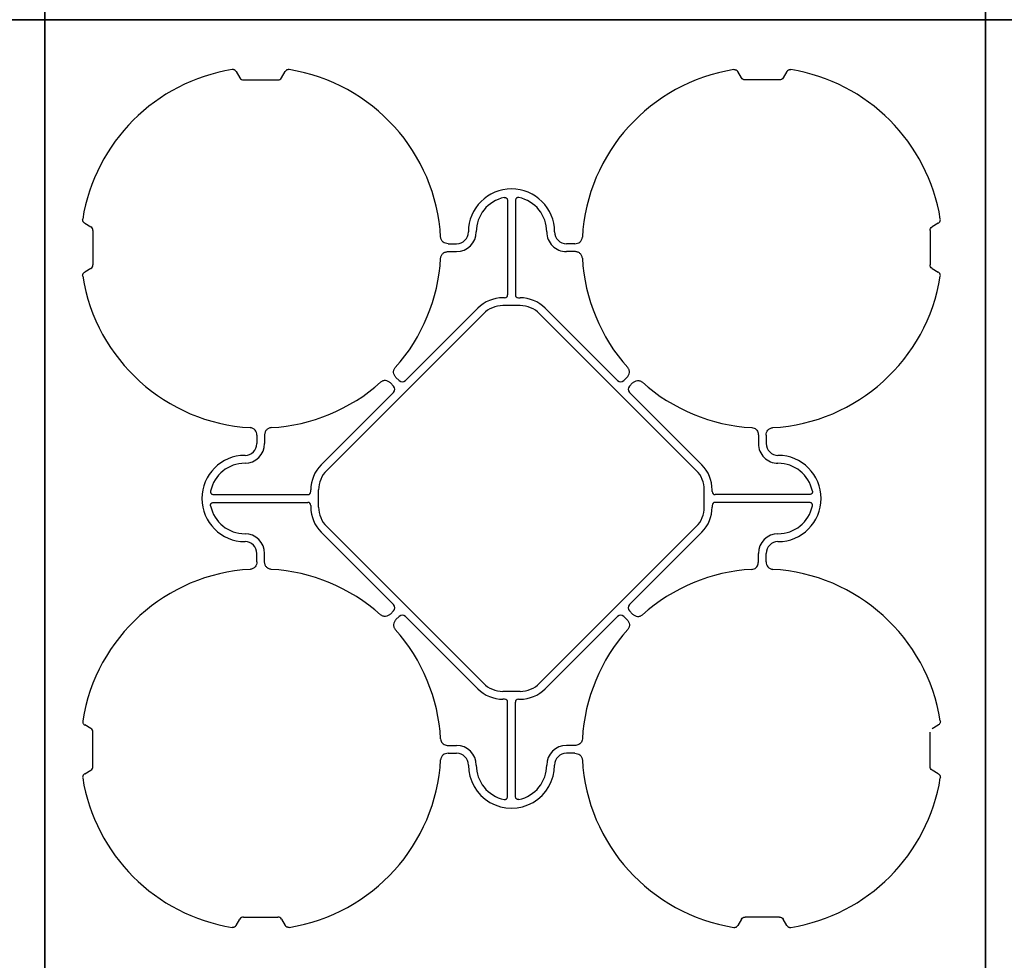
# Model space of a CAD drawing. Units: millimetres. Extents: x -297232 to -267532, y -144052 to -123045.
# Drawn here: x -290242 to -289614, y -126075 to -125475 of the extents above; entities that cross this region are included whole.
import ezdxf

# ---------------------------------------------------------------- set-up
doc = ezdxf.new("R2010")
doc.units = ezdxf.units.MM
doc.header["$LTSCALE"] = 48
doc.header["$MEASUREMENT"] = 0
doc.layers.add('SICHTBAR', color=7, linetype='Continuous')

# ---------------------------------------------------------------- blocks, each defined once
blk = doc.blocks.new('SD kansi')
at = {"color": 0}
blk.add_lwpolyline([(30604.63, -13155.9), (31804.63, -13155.9), (31804.63, -13755.9), (30604.63, -13755.9)], close=True, dxfattribs=at)
at = {"layer": 'SICHTBAR'}
for p, q in [((30734.51, -13185.99), (30736.81, -13189.97)), ((30763.31, -13189.97), (30765.61, -13185.99)), ((31056.81, -13189.97), (31054.51, -13185.99)), ((31085.61, -13185.99), (31083.31, -13189.97)), ((30739.06, -13191.27), (30761.06, -13191.27)), ((31081.06, -13191.27), (31059.06, -13191.27)), ((30907.56, -13268.12), (30907.56, -13328.38)), ((30912.56, -13268.12), (30912.56, -13328.38)), ((30637.78, -13282.72), (30641.76, -13285.02)), ((31182.34, -13282.72), (31178.36, -13285.02)), ((30643.06, -13287.27), (30643.06, -13309.27)), ((31177.06, -13287.27), (31177.06, -13309.27)), ((30869.63, -13295.77), (30875.06, -13295.77)), ((30950.49, -13295.77), (30945.06, -13295.77)), ((30869.63, -13300.77), (30875.06, -13300.77)), ((30950.49, -13300.77), (30945.06, -13300.77)), ((30641.76, -13311.52), (30637.78, -13313.82)), ((31178.36, -13311.52), (31182.34, -13313.82)), ((30905.68, -13330.26), (30904.56, -13330.26)), ((30914.44, -13330.26), (30915.56, -13330.26)), ((30792.17, -13440.4), (30892.18, -13340.38)), ((30888.65, -13336.85), (30842.4, -13383.09)), ((30915.56, -13335.26), (30904.56, -13335.26)), ((31027.95, -13440.4), (30927.93, -13340.38)), ((30931.47, -13336.85), (30977.71, -13383.09)), ((30834.88, -13386.63), (30832.84, -13384.59)), ((30838.41, -13383.09), (30836.37, -13381.05)), ((30981.7, -13383.09), (30983.74, -13381.05)), ((30985.24, -13386.63), (30987.28, -13384.59)), ((30788.63, -13436.86), (30834.88, -13390.62)), ((31031.48, -13436.86), (30985.24, -13390.62)), ((30747.56, -13417.84), (30747.56, -13423.27)), ((30752.56, -13417.84), (30752.56, -13423.27)), ((31067.56, -13417.84), (31067.56, -13423.27)), ((31072.56, -13417.84), (31072.56, -13423.27)), ((30782.04, -13453.89), (30782.04, -13452.77)), ((30787.04, -13452.77), (30787.04, -13463.77)), ((31033.07, -13452.77), (31033.07, -13463.77)), ((31038.07, -13453.89), (31038.07, -13452.77)), ((30719.91, -13455.77), (30780.16, -13455.77)), ((30719.91, -13460.77), (30780.16, -13460.77)), ((31100.21, -13455.77), (31039.95, -13455.77)), ((31100.21, -13460.77), (31039.95, -13460.77)), ((30782.04, -13462.65), (30782.04, -13463.77)), ((31038.07, -13462.65), (31038.07, -13463.77)), ((30792.17, -13476.15), (30892.18, -13576.16)), ((31027.95, -13476.15), (30927.93, -13576.16)), ((30788.63, -13479.68), (30834.88, -13525.93)), ((31031.48, -13479.68), (30985.24, -13525.93)), ((30747.56, -13498.7), (30747.56, -13493.27)), ((30752.56, -13498.7), (30752.56, -13493.27)), ((31067.56, -13498.7), (31067.56, -13493.27)), ((31072.56, -13498.7), (31072.56, -13493.27)), ((30834.88, -13529.92), (30832.84, -13531.96)), ((30985.24, -13529.92), (30987.28, -13531.96)), ((30838.41, -13533.45), (30836.37, -13535.49)), ((30888.65, -13579.7), (30842.4, -13533.45)), ((30931.47, -13579.7), (30977.71, -13533.45)), ((30981.7, -13533.45), (30983.74, -13535.49)), ((30915.56, -13581.29), (30904.56, -13581.29)), ((30905.68, -13586.29), (30904.56, -13586.29)), ((30914.44, -13586.29), (30915.56, -13586.29)), ((30907.56, -13648.42), (30907.56, -13588.17)), ((30912.56, -13648.42), (30912.56, -13588.17)), ((30641.76, -13605.02), (30637.78, -13602.72)), ((31178.36, -13605.02), (31182.34, -13602.72)), ((30643.06, -13629.27), (30643.06, -13607.27)), ((31177.06, -13629.27), (31177.06, -13607.27)), ((30869.63, -13615.77), (30875.06, -13615.77)), ((30950.49, -13615.77), (30945.06, -13615.77)), ((30869.63, -13620.77), (30875.06, -13620.77)), ((30950.49, -13620.77), (30945.06, -13620.77)), ((30637.78, -13633.82), (30641.76, -13631.52)), ((31182.34, -13633.82), (31178.36, -13631.52)), ((30734.51, -13730.55), (30736.81, -13726.57)), ((30739.06, -13725.27), (30761.06, -13725.27)), ((30763.31, -13726.57), (30765.61, -13730.55)), ((31056.81, -13726.57), (31054.51, -13730.55)), ((31081.06, -13725.27), (31059.06, -13725.27)), ((31085.61, -13730.55), (31083.31, -13726.57))]:
    blk.add_line(p, q, dxfattribs=at)
for centre, radius, start, end in [((30750.06, -13298.27), 115, 99.11169, 170.88831), ((30750.06, -13298.27), 115, 3.32012, 80.88831), ((31070.06, -13298.27), 115, 99.11169, 176.67988), ((31070.06, -13298.27), 115, 9.11169, 80.88831), ((30910.06, -13288.27), 27.5, 0, 180), ((30910.06, -13288.27), 22.5, 102.2618, 180), ((30910.06, -13288.27), 22.5, 0, 77.7382), ((30875.06, -13288.27), 7.5, 270, 0), ((30875.06, -13288.27), 12.5, 270, 0), ((30945.06, -13288.27), 12.5, 180, 270), ((30945.06, -13288.27), 7.5, 180, 270), ((30750.06, -13298.27), 115, 318.32012, 356.67988), ((30750.06, -13298.27), 115, 318.32012, 356.67988), ((31070.06, -13298.27), 115, 183.32012, 221.67988), ((31070.06, -13298.27), 115, 183.32012, 221.67988), ((30750.06, -13298.27), 115, 189.11169, 266.67988), ((31070.06, -13298.27), 115, 273.32012, 350.88831), ((30904.56, -13352.76), 22.5, 90, 135), ((30915.56, -13352.76), 22.5, 45, 90), ((30904.56, -13352.76), 17.5, 90, 135), ((30915.56, -13352.76), 17.5, 45, 90), ((30750.06, -13298.27), 115, 273.32012, 311.67988), ((30750.06, -13298.27), 115, 273.32012, 311.67988), ((31070.06, -13298.27), 115, 228.32012, 266.67988), ((31070.06, -13298.27), 115, 228.32012, 266.67988), ((30740.06, -13423.27), 12.5, 270, 0), ((30740.06, -13423.27), 7.5, 270, 0), ((31080.06, -13423.27), 12.5, 180, 270), ((31080.06, -13423.27), 7.5, 180, 270), ((30740.06, -13458.27), 27.5, 90, 270), ((31080.06, -13458.27), 27.5, 270, 90), ((30740.06, -13458.27), 22.5, 90, 167.7382), ((30804.54, -13452.77), 22.5, 135, 180), ((30804.54, -13452.77), 17.5, 135, 180), ((31015.57, -13452.77), 17.5, 0, 45), ((31015.57, -13452.77), 22.5, 0, 45), ((31080.06, -13458.27), 22.5, 12.2618, 90), ((30740.06, -13458.27), 22.5, 192.2618, 270), ((30804.54, -13463.77), 22.5, 180, 225), ((30804.54, -13463.77), 17.5, 180, 225), ((31015.57, -13463.77), 17.5, 315, 0), ((31015.57, -13463.77), 22.5, 315, 0), ((31080.06, -13458.27), 22.5, 270, 347.7382), ((30740.06, -13493.27), 12.5, 0, 90), ((30740.06, -13493.27), 7.5, 0, 90), ((31080.06, -13493.27), 12.5, 90, 180), ((31080.06, -13493.27), 7.5, 90, 180), ((30750.06, -13618.27), 115, 93.32012, 170.88831), ((30750.06, -13618.27), 115, 48.32012, 86.67988), ((31070.06, -13618.27), 115, 93.32012, 131.67988), ((31070.06, -13618.27), 115, 9.11169, 86.67988), ((30750.06, -13618.27), 115, 3.32012, 41.67988), ((31070.06, -13618.27), 115, 138.32012, 176.67988), ((30904.56, -13563.79), 22.5, 225, 270), ((30904.56, -13563.79), 17.5, 225, 270), ((30915.56, -13563.79), 17.5, 270, 315), ((30915.56, -13563.79), 22.5, 270, 315), ((30875.06, -13628.27), 12.5, 0, 90), ((30945.06, -13628.27), 12.5, 90, 180), ((30875.06, -13628.27), 7.5, 0, 90), ((30945.06, -13628.27), 7.5, 90, 180), ((30750.06, -13618.27), 115, 279.11169, 356.67988), ((30910.06, -13628.27), 27.5, 180, 0), ((30910.06, -13628.27), 22.5, 180, 257.7382), ((30910.06, -13628.27), 22.5, 282.2618, 0), ((31070.06, -13618.27), 115, 183.32012, 260.88831), ((30750.06, -13618.27), 115, 189.11169, 260.88831), ((31070.06, -13618.27), 115, 279.11169, 350.88831)]:
    blk.add_arc(centre, radius, start, end, dxfattribs=at)
at = {"layer": 'SICHTBAR', "extrusion": (0, 0, -1)}
for centre, major_axis in [((30739.56, -13187.81), (-1.8, -3.12)), ((30760.56, -13187.81), (1.8, -3.12)), ((31080.56, -13187.81), (1.8, -3.12)), ((30639.59, -13287.77), (3.12, 1.8)), ((31180.52, -13287.77), (-3.12, 1.8)), ((30639.59, -13308.77), (3.12, -1.8)), ((31180.52, -13308.77), (-3.12, -1.8))]:
    blk.add_ellipse(centre, major_axis=major_axis, ratio=0.83205, start_param=5.835353, end_param=6.731018, dxfattribs=at)
at = {"layer": 'SICHTBAR'}
for centre, major_axis, ratio, start_param, end_param in [((30905.43, -13328.13), (1.59, -1.59), 0.889126, 5.55641, 7.00996), ((30914.69, -13328.13), (-1.59, -1.59), 0.889126, 5.55641, 7.00996), ((30840.41, -13380.57), (0, -3.37), 0.889126, 5.55641, 7.00996), ((30979.71, -13380.57), (0, -3.37), 0.889126, 5.55641, 7.00996), ((30832.36, -13388.62), (3.37, 0), 0.889126, 5.55641, 7.00996), ((30987.76, -13388.62), (-3.37, 0), 0.889126, 5.55641, 7.00996), ((30779.91, -13453.64), (1.59, -1.59), 0.889126, 5.55641, 7.00996), ((31040.2, -13453.64), (-1.59, -1.59), 0.889126, 5.55641, 7.00996), ((30779.91, -13462.9), (1.59, 1.59), 0.889126, 5.55641, 7.00996), ((31040.2, -13462.9), (-1.59, 1.59), 0.889126, 5.55641, 7.00996), ((30832.36, -13527.92), (3.37, 0), 0.889126, 5.55641, 7.00996), ((30987.76, -13527.92), (-3.37, 0), 0.889126, 5.55641, 7.00996), ((30840.41, -13535.97), (0, 3.37), 0.889126, 5.55641, 7.00996), ((30979.71, -13535.97), (0, 3.37), 0.889126, 5.55641, 7.00996), ((30905.43, -13588.42), (1.59, 1.59), 0.889126, 5.55641, 7.00996), ((30914.69, -13588.42), (-1.59, 1.59), 0.889126, 5.55641, 7.00996), ((30639.59, -13607.77), (3.12, 1.8), 0.83205, 5.835353, 6.731018), ((31180.52, -13607.77), (-3.12, 1.8), 0.83205, 5.835353, 6.731018), ((30639.59, -13628.77), (3.12, -1.8), 0.83205, 5.835353, 6.731018), ((31180.52, -13628.77), (-3.12, -1.8), 0.83205, 5.835353, 6.731018), ((30739.56, -13728.74), (-1.8, 3.12), 0.83205, 5.835353, 6.731018), ((30760.56, -13728.74), (1.8, 3.12), 0.83205, 5.835353, 6.731018), ((31059.56, -13728.74), (-1.8, 3.12), 0.83205, 5.835353, 6.731018), ((31080.56, -13728.74), (1.8, 3.12), 0.83205, 5.835353, 6.731018)]:
    blk.add_ellipse(centre, major_axis=major_axis, ratio=ratio, start_param=start_param, end_param=end_param, dxfattribs=at)
for points, knots in [([(30734.51, -13185.99), (30734.38, -13185.76), (30734.22, -13185.55), (30733.93, -13185.28), (30733.83, -13185.2), (30733.61, -13185.05), (30733.5, -13184.99), (30733.27, -13184.87), (30733.14, -13184.83), (30732.89, -13184.75), (30732.76, -13184.73), (30732.37, -13184.68), (30732.11, -13184.68), (30731.85, -13184.72)], [0, 0, 0, 0, 0.25, 0.25, 0.375, 0.375, 0.5, 0.5, 0.625, 0.625, 0.75, 0.75, 1, 1, 1, 1]), ([(30768.27, -13184.72), (30768.01, -13184.68), (30767.75, -13184.68), (30767.36, -13184.73), (30767.23, -13184.75), (30766.98, -13184.83), (30766.86, -13184.87), (30766.62, -13184.98), (30766.51, -13185.05), (30766.29, -13185.2), (30766.19, -13185.28), (30765.9, -13185.55), (30765.74, -13185.76), (30765.61, -13185.99)], [0, 0, 0, 0, 0.25, 0.25, 0.375, 0.375, 0.5, 0.5, 0.625, 0.625, 0.75, 0.75, 1, 1, 1, 1]), ([(31051.85, -13184.72), (31052.14, -13184.7), (31052.73, -13184.66), (31053.56, -13184.97), (31054.16, -13185.45), (31054.41, -13185.84), (31054.51, -13185.99)], [0, 0, 0, 0, 0.279902, 0.560651, 0.826878, 1, 1, 1, 1]), ([(31085.61, -13185.99), (31085.74, -13185.76), (31085.9, -13185.55), (31086.19, -13185.28), (31086.29, -13185.2), (31086.5, -13185.05), (31086.62, -13184.99), (31086.85, -13184.87), (31086.98, -13184.83), (31087.23, -13184.75), (31087.35, -13184.73), (31087.74, -13184.68), (31088.01, -13184.68), (31088.27, -13184.72)], [0, 0, 0, 0, 0.25, 0.25, 0.375, 0.375, 0.5, 0.5, 0.625, 0.625, 0.75, 0.75, 1, 1, 1, 1]), ([(30905.28, -13266.29), (30905.42, -13266.25), (30905.56, -13266.24), (30905.84, -13266.23), (30905.98, -13266.25), (30906.26, -13266.3), (30906.39, -13266.35), (30906.65, -13266.47), (30906.77, -13266.54), (30906.99, -13266.72), (30907.09, -13266.82), (30907.26, -13267.04), (30907.33, -13267.17), (30907.5, -13267.56), (30907.56, -13267.84), (30907.56, -13268.12)], [0, 0, 0, 0, 0.125, 0.125, 0.25, 0.25, 0.375, 0.375, 0.5, 0.5, 0.625, 0.625, 0.75, 0.75, 1, 1, 1, 1]), ([(30914.84, -13266.29), (30914.7, -13266.25), (30914.56, -13266.24), (30914.28, -13266.23), (30914.13, -13266.25), (30913.86, -13266.3), (30913.73, -13266.35), (30913.47, -13266.47), (30913.35, -13266.54), (30913.13, -13266.72), (30913.03, -13266.82), (30912.86, -13267.04), (30912.79, -13267.17), (30912.61, -13267.56), (30912.56, -13267.84), (30912.56, -13268.12)], [0, 0, 0, 0, 0.125, 0.125, 0.25, 0.25, 0.375, 0.375, 0.5, 0.5, 0.625, 0.625, 0.75, 0.75, 1, 1, 1, 1]), ([(30637.78, -13282.72), (30637.55, -13282.59), (30637.34, -13282.43), (30637.07, -13282.14), (30636.99, -13282.04), (30636.84, -13281.83), (30636.77, -13281.71), (30636.66, -13281.48), (30636.61, -13281.35), (30636.54, -13281.1), (30636.51, -13280.98), (30636.46, -13280.59), (30636.47, -13280.32), (30636.51, -13280.06)], [0, 0, 0, 0, 0.25, 0.25, 0.375, 0.375, 0.5, 0.5, 0.625, 0.625, 0.75, 0.75, 1, 1, 1, 1]), ([(31182.34, -13282.72), (31182.57, -13282.59), (31182.78, -13282.43), (31183.05, -13282.14), (31183.13, -13282.04), (31183.28, -13281.83), (31183.34, -13281.71), (31183.46, -13281.48), (31183.5, -13281.35), (31183.58, -13281.1), (31183.6, -13280.98), (31183.65, -13280.59), (31183.65, -13280.32), (31183.61, -13280.06)], [0, 0, 0, 0, 0.25, 0.25, 0.375, 0.375, 0.5, 0.5, 0.625, 0.625, 0.75, 0.75, 1, 1, 1, 1]), ([(30869.63, -13295.77), (30869.04, -13295.77), (30868.46, -13295.69), (30867.35, -13295.32), (30866.84, -13295.04), (30866.16, -13294.48), (30865.95, -13294.27), (30865.59, -13293.81), (30865.44, -13293.57), (30865.17, -13293.04), (30865.07, -13292.76), (30864.93, -13292.2), (30864.88, -13291.91), (30864.87, -13291.61)], [0, 0, 0, 0, 0.25, 0.25, 0.5, 0.5, 0.625, 0.625, 0.75, 0.75, 0.875, 0.875, 1, 1, 1, 1]), ([(30950.49, -13295.77), (30951.08, -13295.77), (30951.65, -13295.69), (30952.77, -13295.32), (30953.28, -13295.04), (30953.96, -13294.48), (30954.16, -13294.27), (30954.52, -13293.81), (30954.68, -13293.57), (30954.94, -13293.04), (30955.04, -13292.76), (30955.19, -13292.2), (30955.23, -13291.91), (30955.25, -13291.61)], [0, 0, 0, 0, 0.25, 0.25, 0.5, 0.5, 0.625, 0.625, 0.75, 0.75, 0.875, 0.875, 1, 1, 1, 1]), ([(30864.87, -13304.93), (30864.94, -13304.45), (30865.08, -13303.49), (30865.89, -13302.24), (30867.03, -13301.34), (30868.33, -13300.85), (30869.22, -13300.8), (30869.63, -13300.77)], [0, 0, 0, 0, 0.207441, 0.415327, 0.616316, 0.826068, 1, 1, 1, 1]), ([(30955.25, -13304.93), (30955.18, -13304.45), (30955.04, -13303.49), (30954.23, -13302.24), (30953.09, -13301.34), (30951.79, -13300.85), (30950.89, -13300.8), (30950.49, -13300.77)], [0, 0, 0, 0, 0.2074414, 0.4153279, 0.6163177, 0.8260698, 1, 1, 1, 1]), ([(30636.51, -13316.48), (30636.47, -13316.22), (30636.46, -13315.96), (30636.51, -13315.57), (30636.54, -13315.44), (30636.61, -13315.19), (30636.66, -13315.07), (30636.77, -13314.83), (30636.84, -13314.72), (30636.99, -13314.5), (30637.07, -13314.4), (30637.34, -13314.12), (30637.55, -13313.95), (30637.78, -13313.82)], [0, 0, 0, 0, 0.25, 0.25, 0.375, 0.375, 0.5, 0.5, 0.625, 0.625, 0.75, 0.75, 1, 1, 1, 1]), ([(31183.61, -13316.48), (31183.65, -13316.22), (31183.65, -13315.96), (31183.6, -13315.57), (31183.58, -13315.44), (31183.5, -13315.19), (31183.46, -13315.07), (31183.35, -13314.83), (31183.28, -13314.72), (31183.13, -13314.5), (31183.05, -13314.4), (31182.78, -13314.12), (31182.57, -13313.95), (31182.34, -13313.82)], [0, 0, 0, 0, 0.25, 0.25, 0.375, 0.375, 0.5, 0.5, 0.625, 0.625, 0.75, 0.75, 1, 1, 1, 1]), ([(30836.37, -13381.05), (30835.96, -13380.64), (30835.61, -13380.17), (30835.08, -13379.12), (30834.91, -13378.56), (30834.83, -13377.68), (30834.84, -13377.39), (30834.91, -13376.81), (30834.97, -13376.53), (30835.16, -13375.97), (30835.28, -13375.71), (30835.58, -13375.2), (30835.75, -13374.96), (30835.95, -13374.74)], [0, 0, 0, 0, 0.25, 0.25, 0.5, 0.5, 0.625, 0.625, 0.75, 0.75, 0.875, 0.875, 1, 1, 1, 1]), ([(30983.74, -13381.05), (30984.16, -13380.64), (30984.51, -13380.17), (30985.03, -13379.12), (30985.2, -13378.56), (30985.28, -13377.68), (30985.28, -13377.39), (30985.21, -13376.81), (30985.15, -13376.53), (30984.96, -13375.97), (30984.84, -13375.71), (30984.54, -13375.2), (30984.36, -13374.96), (30984.17, -13374.74)], [0, 0, 0, 0, 0.25, 0.25, 0.5, 0.5, 0.625, 0.625, 0.75, 0.75, 0.875, 0.875, 1, 1, 1, 1]), ([(30832.84, -13384.59), (30832.42, -13384.17), (30831.96, -13383.83), (30830.91, -13383.3), (30830.35, -13383.13), (30829.47, -13383.05), (30829.18, -13383.05), (30828.6, -13383.12), (30828.31, -13383.18), (30827.76, -13383.37), (30827.49, -13383.49), (30826.99, -13383.79), (30826.75, -13383.97), (30826.53, -13384.16)], [0, 0, 0, 0, 0.25, 0.25, 0.5, 0.5, 0.625, 0.625, 0.75, 0.75, 0.875, 0.875, 1, 1, 1, 1]), ([(30987.28, -13384.59), (30987.69, -13384.17), (30988.16, -13383.83), (30989.21, -13383.3), (30989.77, -13383.13), (30990.65, -13383.05), (30990.94, -13383.05), (30991.52, -13383.12), (30991.8, -13383.18), (30992.36, -13383.37), (30992.62, -13383.49), (30993.13, -13383.79), (30993.37, -13383.97), (30993.59, -13384.16)], [0, 0, 0, 0, 0.25, 0.25, 0.5, 0.5, 0.625, 0.625, 0.75, 0.75, 0.875, 0.875, 1, 1, 1, 1]), ([(30747.56, -13417.84), (30747.56, -13417.25), (30747.47, -13416.68), (30747.11, -13415.56), (30746.83, -13415.05), (30746.27, -13414.37), (30746.06, -13414.17), (30745.6, -13413.81), (30745.35, -13413.65), (30744.82, -13413.39), (30744.55, -13413.29), (30743.99, -13413.14), (30743.69, -13413.1), (30743.4, -13413.08)], [0, 0, 0, 0, 0.25, 0.25, 0.5, 0.5, 0.625, 0.625, 0.75, 0.75, 0.875, 0.875, 1, 1, 1, 1]), ([(30756.72, -13413.08), (30756.42, -13413.1), (30756.14, -13413.14), (30755.57, -13413.28), (30755.3, -13413.39), (30754.77, -13413.64), (30754.53, -13413.8), (30754.07, -13414.16), (30753.86, -13414.37), (30753.48, -13414.81), (30753.32, -13415.05), (30753.04, -13415.57), (30752.92, -13415.84), (30752.74, -13416.39), (30752.67, -13416.68), (30752.58, -13417.26), (30752.56, -13417.55), (30752.56, -13417.84)], [0, 0, 0, 0, 0.125, 0.125, 0.25, 0.25, 0.375, 0.375, 0.5, 0.5, 0.625, 0.625, 0.75, 0.75, 0.875, 0.875, 1, 1, 1, 1]), ([(31063.4, -13413.08), (31063.88, -13413.15), (31064.84, -13413.29), (31066.09, -13414.1), (31066.99, -13415.24), (31067.48, -13416.54), (31067.53, -13417.44), (31067.56, -13417.84)], [0, 0, 0, 0, 0.2074414, 0.4153279, 0.6163177, 0.8260698, 1, 1, 1, 1]), ([(31072.56, -13417.84), (31072.56, -13417.25), (31072.64, -13416.68), (31073.01, -13415.56), (31073.29, -13415.05), (31073.85, -13414.37), (31074.06, -13414.17), (31074.52, -13413.81), (31074.76, -13413.65), (31075.29, -13413.39), (31075.57, -13413.29), (31076.13, -13413.14), (31076.42, -13413.1), (31076.72, -13413.08)], [0, 0, 0, 0, 0.25, 0.25, 0.5, 0.5, 0.625, 0.625, 0.75, 0.75, 0.875, 0.875, 1, 1, 1, 1]), ([(30718.07, -13453.49), (30718.04, -13453.63), (30718.02, -13453.77), (30718.02, -13454.05), (30718.03, -13454.2), (30718.09, -13454.47), (30718.13, -13454.6), (30718.25, -13454.86), (30718.33, -13454.98), (30718.5, -13455.2), (30718.61, -13455.3), (30718.83, -13455.47), (30718.95, -13455.54), (30719.34, -13455.72), (30719.62, -13455.77), (30719.91, -13455.77)], [0, 0, 0, 0, 0.125, 0.125, 0.25, 0.25, 0.375, 0.375, 0.5, 0.5, 0.625, 0.625, 0.75, 0.75, 1, 1, 1, 1]), ([(31102.04, -13453.49), (31102.08, -13453.63), (31102.09, -13453.77), (31102.1, -13454.05), (31102.08, -13454.2), (31102.03, -13454.47), (31101.98, -13454.6), (31101.86, -13454.86), (31101.79, -13454.98), (31101.61, -13455.2), (31101.51, -13455.3), (31101.29, -13455.47), (31101.16, -13455.54), (31100.77, -13455.72), (31100.49, -13455.77), (31100.21, -13455.77)], [0, 0, 0, 0, 0.125, 0.125, 0.25, 0.25, 0.375, 0.375, 0.5, 0.5, 0.625, 0.625, 0.75, 0.75, 1, 1, 1, 1]), ([(30718.07, -13463.05), (30718.04, -13462.91), (30718.02, -13462.77), (30718.02, -13462.49), (30718.03, -13462.35), (30718.09, -13462.07), (30718.13, -13461.94), (30718.25, -13461.68), (30718.33, -13461.56), (30718.5, -13461.34), (30718.61, -13461.24), (30718.83, -13461.07), (30718.95, -13461), (30719.34, -13460.83), (30719.62, -13460.77), (30719.91, -13460.77)], [0, 0, 0, 0, 0.125, 0.125, 0.25, 0.25, 0.375, 0.375, 0.5, 0.5, 0.625, 0.625, 0.75, 0.75, 1, 1, 1, 1]), ([(31102.04, -13463.05), (31102.08, -13462.91), (31102.09, -13462.77), (31102.1, -13462.49), (31102.08, -13462.35), (31102.03, -13462.07), (31101.98, -13461.94), (31101.86, -13461.68), (31101.79, -13461.56), (31101.61, -13461.34), (31101.51, -13461.24), (31101.29, -13461.07), (31101.16, -13461), (31100.77, -13460.83), (31100.49, -13460.77), (31100.21, -13460.77)], [0, 0, 0, 0, 0.125, 0.125, 0.25, 0.25, 0.375, 0.375, 0.5, 0.5, 0.625, 0.625, 0.75, 0.75, 1, 1, 1, 1]), ([(30747.56, -13498.7), (30747.56, -13499.29), (30747.47, -13499.87), (30747.11, -13500.98), (30746.83, -13501.49), (30746.27, -13502.17), (30746.06, -13502.38), (30745.6, -13502.74), (30745.35, -13502.89), (30744.82, -13503.16), (30744.55, -13503.26), (30743.99, -13503.4), (30743.69, -13503.45), (30743.4, -13503.46)], [0, 0, 0, 0, 0.25, 0.25, 0.5, 0.5, 0.625, 0.625, 0.75, 0.75, 0.875, 0.875, 1, 1, 1, 1]), ([(30756.72, -13503.46), (30756.42, -13503.45), (30756.14, -13503.4), (30755.57, -13503.26), (30755.3, -13503.16), (30754.77, -13502.9), (30754.53, -13502.74), (30754.07, -13502.38), (30753.86, -13502.18), (30753.48, -13501.73), (30753.32, -13501.49), (30753.04, -13500.97), (30752.92, -13500.71), (30752.74, -13500.15), (30752.67, -13499.87), (30752.58, -13499.29), (30752.56, -13499), (30752.56, -13498.7)], [0, 0, 0, 0, 0.125, 0.125, 0.25, 0.25, 0.375, 0.375, 0.5, 0.5, 0.625, 0.625, 0.75, 0.75, 0.875, 0.875, 1, 1, 1, 1]), ([(31063.4, -13503.46), (31063.88, -13503.39), (31064.84, -13503.25), (31066.09, -13502.44), (31066.99, -13501.3), (31067.48, -13500), (31067.53, -13499.11), (31067.56, -13498.7)], [0, 0, 0, 0, 0.207441, 0.415327, 0.616316, 0.826068, 1, 1, 1, 1]), ([(31072.56, -13498.7), (31072.56, -13499.29), (31072.64, -13499.87), (31073.01, -13500.98), (31073.29, -13501.49), (31073.85, -13502.17), (31074.06, -13502.38), (31074.52, -13502.74), (31074.76, -13502.89), (31075.29, -13503.16), (31075.57, -13503.26), (31076.13, -13503.4), (31076.42, -13503.45), (31076.72, -13503.46)], [0, 0, 0, 0, 0.25, 0.25, 0.5, 0.5, 0.625, 0.625, 0.75, 0.75, 0.875, 0.875, 1, 1, 1, 1]), ([(30832.84, -13531.96), (30832.42, -13532.37), (30831.96, -13532.72), (30830.91, -13533.25), (30830.35, -13533.42), (30829.47, -13533.5), (30829.18, -13533.49), (30828.6, -13533.42), (30828.31, -13533.36), (30827.76, -13533.17), (30827.49, -13533.05), (30826.99, -13532.75), (30826.75, -13532.58), (30826.53, -13532.38)], [0, 0, 0, 0, 0.25, 0.25, 0.5, 0.5, 0.625, 0.625, 0.75, 0.75, 0.875, 0.875, 1, 1, 1, 1]), ([(30836.37, -13535.49), (30835.96, -13535.91), (30835.61, -13536.37), (30835.08, -13537.42), (30834.91, -13537.98), (30834.83, -13538.86), (30834.84, -13539.15), (30834.91, -13539.73), (30834.97, -13540.02), (30835.16, -13540.57), (30835.28, -13540.84), (30835.58, -13541.34), (30835.75, -13541.58), (30835.95, -13541.8)], [0, 0, 0, 0, 0.25, 0.25, 0.5, 0.5, 0.625, 0.625, 0.75, 0.75, 0.875, 0.875, 1, 1, 1, 1]), ([(30983.74, -13535.49), (30984.16, -13535.91), (30984.51, -13536.37), (30985.03, -13537.42), (30985.2, -13537.98), (30985.28, -13538.86), (30985.28, -13539.15), (30985.21, -13539.73), (30985.15, -13540.02), (30984.96, -13540.57), (30984.84, -13540.84), (30984.54, -13541.34), (30984.36, -13541.58), (30984.17, -13541.8)], [0, 0, 0, 0, 0.25, 0.25, 0.5, 0.5, 0.625, 0.625, 0.75, 0.75, 0.875, 0.875, 1, 1, 1, 1]), ([(30987.28, -13531.96), (30987.69, -13532.37), (30988.16, -13532.72), (30989.21, -13533.25), (30989.77, -13533.42), (30990.65, -13533.5), (30990.94, -13533.49), (30991.52, -13533.42), (30991.8, -13533.36), (30992.36, -13533.17), (30992.62, -13533.05), (30993.13, -13532.75), (30993.37, -13532.58), (30993.59, -13532.38)], [0, 0, 0, 0, 0.25, 0.25, 0.5, 0.5, 0.625, 0.625, 0.75, 0.75, 0.875, 0.875, 1, 1, 1, 1]), ([(30636.51, -13600.06), (30636.47, -13600.32), (30636.46, -13600.58), (30636.51, -13600.97), (30636.54, -13601.1), (30636.61, -13601.35), (30636.66, -13601.47), (30636.77, -13601.71), (30636.84, -13601.82), (30636.99, -13602.04), (30637.07, -13602.14), (30637.34, -13602.43), (30637.55, -13602.59), (30637.78, -13602.72)], [0, 0, 0, 0, 0.25, 0.25, 0.375, 0.375, 0.5, 0.5, 0.625, 0.625, 0.75, 0.75, 1, 1, 1, 1]), ([(31183.61, -13600.06), (31183.65, -13600.32), (31183.65, -13600.58), (31183.6, -13600.97), (31183.58, -13601.1), (31183.5, -13601.35), (31183.46, -13601.47), (31183.35, -13601.71), (31183.28, -13601.82), (31183.13, -13602.04), (31183.05, -13602.14), (31182.78, -13602.43), (31182.57, -13602.59), (31182.34, -13602.72)], [0, 0, 0, 0, 0.25, 0.25, 0.375, 0.375, 0.5, 0.5, 0.625, 0.625, 0.75, 0.75, 1, 1, 1, 1]), ([(30864.87, -13611.61), (30864.88, -13611.91), (30864.93, -13612.19), (30865.07, -13612.76), (30865.17, -13613.03), (30865.43, -13613.56), (30865.59, -13613.8), (30865.95, -13614.26), (30866.15, -13614.47), (30866.6, -13614.85), (30866.84, -13615.01), (30867.36, -13615.29), (30867.62, -13615.41), (30868.18, -13615.59), (30868.46, -13615.66), (30869.04, -13615.75), (30869.33, -13615.77), (30869.63, -13615.77)], [0, 0, 0, 0, 0.125, 0.125, 0.25, 0.25, 0.375, 0.375, 0.5, 0.5, 0.625, 0.625, 0.75, 0.75, 0.875, 0.875, 1, 1, 1, 1]), ([(30955.25, -13611.61), (30955.23, -13611.91), (30955.19, -13612.19), (30955.05, -13612.76), (30954.94, -13613.03), (30954.69, -13613.56), (30954.53, -13613.8), (30954.17, -13614.26), (30953.96, -13614.47), (30953.52, -13614.85), (30953.28, -13615.01), (30952.76, -13615.29), (30952.49, -13615.41), (30951.94, -13615.59), (30951.65, -13615.66), (30951.07, -13615.75), (30950.78, -13615.77), (30950.49, -13615.77)], [0, 0, 0, 0, 0.125, 0.125, 0.25, 0.25, 0.375, 0.375, 0.5, 0.5, 0.625, 0.625, 0.75, 0.75, 0.875, 0.875, 1, 1, 1, 1]), ([(30869.63, -13620.77), (30869.04, -13620.77), (30868.46, -13620.86), (30867.35, -13621.23), (30866.84, -13621.5), (30866.16, -13622.06), (30865.95, -13622.27), (30865.59, -13622.73), (30865.44, -13622.98), (30865.17, -13623.51), (30865.07, -13623.78), (30864.93, -13624.34), (30864.88, -13624.64), (30864.87, -13624.93)], [0, 0, 0, 0, 0.25, 0.25, 0.5, 0.5, 0.625, 0.625, 0.75, 0.75, 0.875, 0.875, 1, 1, 1, 1]), ([(30950.49, -13620.77), (30951.08, -13620.77), (30951.65, -13620.86), (30952.77, -13621.23), (30953.28, -13621.5), (30953.96, -13622.06), (30954.16, -13622.27), (30954.52, -13622.73), (30954.68, -13622.98), (30954.94, -13623.51), (30955.04, -13623.78), (30955.19, -13624.34), (30955.23, -13624.64), (30955.25, -13624.93)], [0, 0, 0, 0, 0.25, 0.25, 0.5, 0.5, 0.625, 0.625, 0.75, 0.75, 0.875, 0.875, 1, 1, 1, 1]), ([(30637.78, -13633.82), (30637.55, -13633.95), (30637.34, -13634.11), (30637.07, -13634.4), (30636.99, -13634.5), (30636.84, -13634.72), (30636.77, -13634.83), (30636.66, -13635.06), (30636.61, -13635.19), (30636.54, -13635.44), (30636.51, -13635.57), (30636.46, -13635.96), (30636.47, -13636.22), (30636.51, -13636.48)], [0, 0, 0, 0, 0.25, 0.25, 0.375, 0.375, 0.5, 0.5, 0.625, 0.625, 0.75, 0.75, 1, 1, 1, 1]), ([(31182.34, -13633.82), (31182.57, -13633.95), (31182.78, -13634.11), (31183.05, -13634.4), (31183.13, -13634.5), (31183.28, -13634.72), (31183.34, -13634.83), (31183.46, -13635.06), (31183.5, -13635.19), (31183.58, -13635.44), (31183.6, -13635.57), (31183.65, -13635.96), (31183.65, -13636.22), (31183.61, -13636.48)], [0, 0, 0, 0, 0.25, 0.25, 0.375, 0.375, 0.5, 0.5, 0.625, 0.625, 0.75, 0.75, 1, 1, 1, 1]), ([(30905.28, -13650.26), (30905.42, -13650.29), (30905.56, -13650.31), (30905.84, -13650.31), (30905.98, -13650.3), (30906.26, -13650.24), (30906.39, -13650.2), (30906.65, -13650.08), (30906.77, -13650), (30906.99, -13649.83), (30907.09, -13649.72), (30907.26, -13649.5), (30907.33, -13649.38), (30907.5, -13648.99), (30907.56, -13648.71), (30907.56, -13648.42)], [0, 0, 0, 0, 0.125, 0.125, 0.25, 0.25, 0.375, 0.375, 0.5, 0.5, 0.625, 0.625, 0.75, 0.75, 1, 1, 1, 1]), ([(30914.84, -13650.26), (30914.7, -13650.29), (30914.56, -13650.31), (30914.28, -13650.31), (30914.13, -13650.3), (30913.86, -13650.24), (30913.73, -13650.2), (30913.47, -13650.08), (30913.35, -13650), (30913.13, -13649.83), (30913.03, -13649.72), (30912.86, -13649.5), (30912.79, -13649.38), (30912.61, -13648.99), (30912.56, -13648.71), (30912.56, -13648.42)], [0, 0, 0, 0, 0.125, 0.125, 0.25, 0.25, 0.375, 0.375, 0.5, 0.5, 0.625, 0.625, 0.75, 0.75, 1, 1, 1, 1]), ([(30734.51, -13730.55), (30734.38, -13730.78), (30734.22, -13730.99), (30733.93, -13731.26), (30733.83, -13731.34), (30733.61, -13731.49), (30733.5, -13731.56), (30733.27, -13731.67), (30733.14, -13731.72), (30732.89, -13731.79), (30732.76, -13731.82), (30732.37, -13731.87), (30732.11, -13731.86), (30731.85, -13731.82)], [0, 0, 0, 0, 0.25, 0.25, 0.375, 0.375, 0.5, 0.5, 0.625, 0.625, 0.75, 0.75, 1, 1, 1, 1]), ([(30768.27, -13731.82), (30768.01, -13731.86), (30767.75, -13731.87), (30767.36, -13731.82), (30767.23, -13731.79), (30766.98, -13731.72), (30766.86, -13731.67), (30766.62, -13731.56), (30766.51, -13731.49), (30766.29, -13731.34), (30766.19, -13731.26), (30765.9, -13730.99), (30765.74, -13730.78), (30765.61, -13730.55)], [0, 0, 0, 0, 0.25, 0.25, 0.375, 0.375, 0.5, 0.5, 0.625, 0.625, 0.75, 0.75, 1, 1, 1, 1]), ([(31051.85, -13731.82), (31052.14, -13731.84), (31052.73, -13731.88), (31053.56, -13731.57), (31054.16, -13731.09), (31054.41, -13730.71), (31054.51, -13730.55)], [0, 0, 0, 0, 0.279902, 0.560651, 0.826878, 1, 1, 1, 1]), ([(31085.61, -13730.55), (31085.74, -13730.78), (31085.9, -13730.99), (31086.19, -13731.26), (31086.29, -13731.34), (31086.5, -13731.49), (31086.62, -13731.56), (31086.85, -13731.67), (31086.98, -13731.72), (31087.23, -13731.79), (31087.35, -13731.82), (31087.74, -13731.87), (31088.01, -13731.86), (31088.27, -13731.82)], [0, 0, 0, 0, 0.25, 0.25, 0.375, 0.375, 0.5, 0.5, 0.625, 0.625, 0.75, 0.75, 1, 1, 1, 1])]:
    blk.add_open_spline(points, degree=3, knots=knots, dxfattribs=at)

msp = doc.modelspace()

# ---------------------------------------------------------------- linework, layer by layer
for points in [[(-290880.04, -125475.43), (-288425.91, -125475.43), (-288425.91, -127875.43), (-290880.04, -127875.43)], [(-290880.04, -125475.43), (-288425.91, -125475.43), (-288425.91, -129075.43), (-290880.04, -129075.43)]]:
    msp.add_lwpolyline(points)

# ---------------------------------------------------------------- block references
at = {"color": 0, "rotation": 270}
for p in [(-277070.01, -93670.79), (-276470.01, -93670.79), (-275870.01, -93670.79), (-277070.01, -94870.79), (-276470.01, -94870.79), (-275870.01, -94870.79)]:
    msp.add_blockref('SD kansi', p, dxfattribs=at)

doc.saveas('drawing.dxf')
